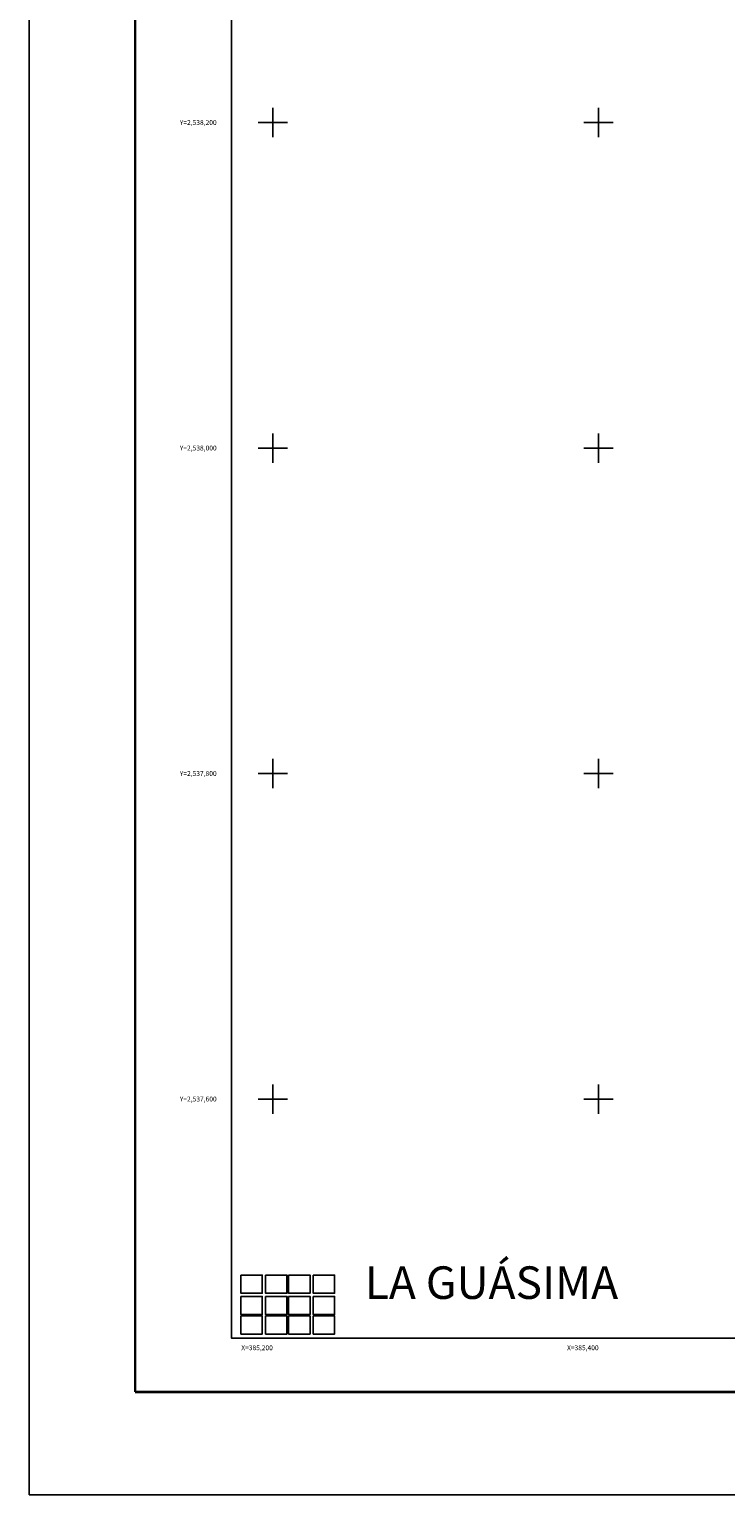
# Model space of a CAD drawing. Units: inches. Extents: x 385050 to 387450, y 2537357 to 2539157.
# Drawn here: x 385050 to 385478, y 2537357 to 2538257 of the extents above; entities that cross this region are included whole.
import ezdxf
from ezdxf.enums import TextEntityAlignment as Align

# ---------------------------------------------------------------- set-up
doc = ezdxf.new("R2010")
doc.units = ezdxf.units.IN
doc.header["$MEASUREMENT"] = 0
for name, color, linetype in [('Cuadricula', 7, 'Continuous'), ('CVL_RET_TX', 2, 'Continuous'), ('CVL_RETUTM', 8, 'Continuous'), ('MARGEN', 7, 'Continuous')]:
    doc.layers.add(name, color=color, linetype=linetype)
doc.styles.add('HUECA1', font='HUECA1.shx')
doc.styles.add('MONOTXT4', font='MONOTXT4.shx')

msp = doc.modelspace()

# ---------------------------------------------------------------- linework, layer by layer
msp.add_line((385115.45, 2537419.98), (387367.3, 2537419.98))
for points in [[(385180.38, 2537491.87), (385193.52, 2537491.87), (385193.52, 2537480.71), (385180.38, 2537480.71)], [(385195.49, 2537491.87), (385208.63, 2537491.87), (385208.63, 2537480.71), (385195.49, 2537480.71)], [(385209.69, 2537491.87), (385222.83, 2537491.87), (385222.83, 2537480.71), (385209.69, 2537480.71)], [(385224.79, 2537491.87), (385237.93, 2537491.87), (385237.93, 2537480.71), (385224.79, 2537480.71)], [(385180.38, 2537478.75), (385193.52, 2537478.75), (385193.52, 2537467.59), (385180.38, 2537467.59)], [(385195.49, 2537478.75), (385208.63, 2537478.75), (385208.63, 2537467.59), (385195.49, 2537467.59)], [(385209.69, 2537478.75), (385222.83, 2537478.75), (385222.83, 2537467.59), (385209.69, 2537467.59)], [(385224.79, 2537478.75), (385237.93, 2537478.75), (385237.93, 2537467.59), (385224.79, 2537467.59)], [(385180.38, 2537466.72), (385193.52, 2537466.72), (385193.52, 2537455.56), (385180.38, 2537455.56)], [(385195.49, 2537466.72), (385208.63, 2537466.72), (385208.63, 2537455.56), (385195.49, 2537455.56)], [(385209.69, 2537466.72), (385222.83, 2537466.72), (385222.83, 2537455.56), (385209.69, 2537455.56)], [(385224.79, 2537466.72), (385237.93, 2537466.72), (385237.93, 2537455.56), (385224.79, 2537455.56)]]:
    msp.add_lwpolyline(points, close=True)
at = {"layer": 'Cuadricula', "color": 7, "linetype": 'Continuous'}
msp.add_lwpolyline([(385174.69, 2539053.01), (386974.69, 2539053.01), (386974.69, 2537453.01), (385174.69, 2537453.01)], close=True, dxfattribs=at)
at = {"layer": 'CVL_RETUTM', "color": 0, "linetype": 'Continuous'}
for p, q in [((385200, 2538209), (385200, 2538191)), ((385400, 2538209), (385400, 2538191)), ((385191, 2538200), (385209, 2538200)), ((385391, 2538200), (385409, 2538200)), ((385200, 2538009), (385200, 2537991)), ((385400, 2538009), (385400, 2537991)), ((385191, 2538000), (385209, 2538000)), ((385391, 2538000), (385409, 2538000)), ((385200, 2537809), (385200, 2537791)), ((385400, 2537809), (385400, 2537791)), ((385191, 2537800), (385209, 2537800)), ((385391, 2537800), (385409, 2537800)), ((385200, 2537609), (385200, 2537591)), ((385400, 2537609), (385400, 2537591)), ((385191, 2537600), (385209, 2537600)), ((385391, 2537600), (385409, 2537600))]:
    msp.add_line(p, q, dxfattribs=at)
at = {"layer": 'MARGEN', "color": 255, "linetype": 'Continuous', "elevation": 2.32}
msp.add_lwpolyline([(385050.49, 2539156.89), (387450.49, 2539156.89), (387450.49, 2537356.89), (385050.49, 2537356.89)], close=True, dxfattribs=at)
at = {"layer": 'MARGEN', "color": 7, "linetype": 'Continuous', "const_width": 1.6}
for points in [[(385115.45, 2537419.98), (385115.45, 2539081.29)], [(385115.45, 2537419.98), (387367.3, 2537419.98)]]:
    msp.add_lwpolyline(points, dxfattribs=at)
at = {"layer": 'MARGEN', "color": 7, "linetype": 'Continuous'}
msp.add_lwpolyline([(385174.69, 2539053.01), (386974.69, 2539053.01), (386974.69, 2537453.01), (385174.69, 2537453.01)], close=True, dxfattribs=at)
msp.add_lwpolyline([(385174.69, 2539053.01), (386974.69, 2539053.01), (386974.69, 2537453.01), (385174.69, 2537453.01)], close=True, dxfattribs=at)

# ---------------------------------------------------------------- texts
at = {"insert": (385334.21, 2537487.18), "char_height": 20, "width": 239.919, "attachment_point": 5, "style": 'HUECA1'}
msp.add_mtext('{\\fArial|b0|i0|c0|p34;LA GUÁSIMA}', dxfattribs=at)
at = {"layer": 'CVL_RET_TX', "color": 0, "style": 'MONOTXT4'}
for s, p in [('Y=2,538,200', (385165.5, 2538200)), ('Y=2,538,000', (385165.5, 2538000)), ('Y=2,537,800', (385165.5, 2537800)), ('Y=2,537,600', (385165.5, 2537600)), ('X=385,200', (385200, 2537447.16)), ('X=385,400', (385400, 2537447.16))]:
    msp.add_text(s, height=3, dxfattribs=at).set_placement(p, align=Align.MIDDLE_RIGHT)

doc.saveas('drawing.dxf')
